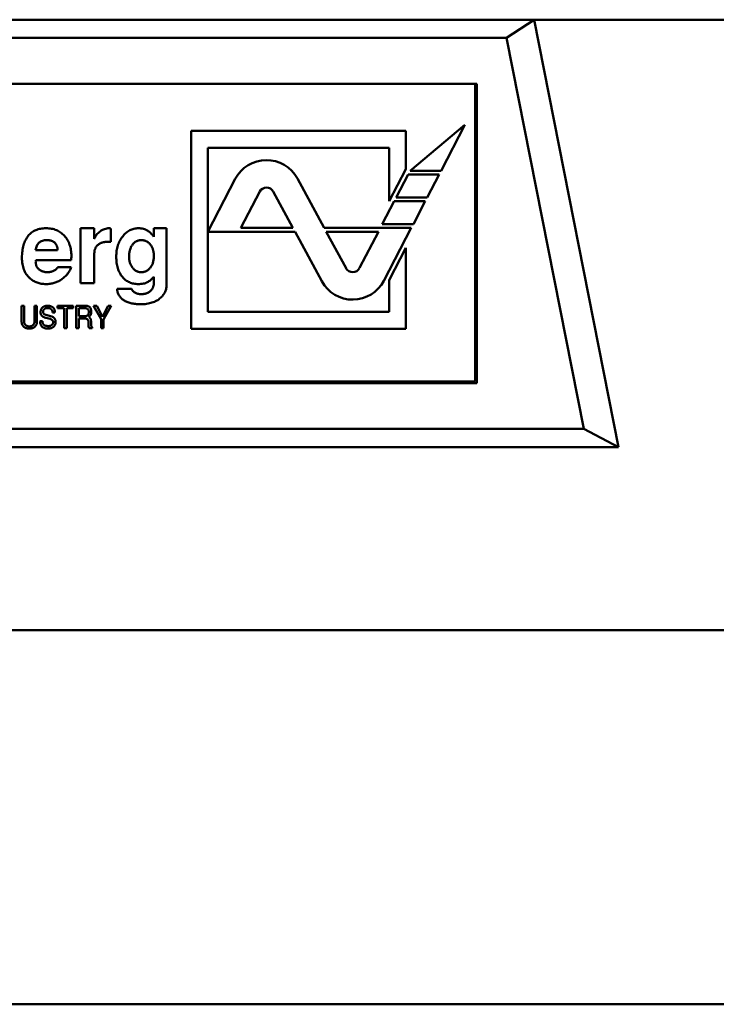
# Model space of a CAD drawing. Units: inches. Extents: x 5 to 215, y 2 to 167.
# Drawn here: x 31 to 31, y 72 to 73 of the extents above; entities that cross this region are included whole.
import ezdxf

# ---------------------------------------------------------------- set-up
doc = ezdxf.new("R2010")
doc.units = ezdxf.units.IN
doc.header["$LTSCALE"] = 10
doc.header["$MEASUREMENT"] = 0
doc.layers.add('Visible (ANSI)', color=7, linetype='Continuous', lineweight=50)

msp = doc.modelspace()

# ---------------------------------------------------------------- linework, layer by layer
at = {"layer": 'Visible (ANSI)'}
for p, q in [((31.2444, 73.2937), (29.9156, 73.2937)), ((31.2444, 73.2937), (31.2089, 73.2701)), ((35.388, 73.2937), (31.2444, 73.2937)), ((31.3535, 72.7425), (31.2444, 73.2937)), ((31.2089, 73.2701), (29.9511, 73.2701)), ((31.3086, 72.7661), (31.2089, 73.2701)), ((31.1705, 73.211), (29.9894, 73.211)), ((31.1686, 72.8272), (31.1686, 73.211)), ((31.1705, 72.8252), (31.1705, 73.211)), ((30.802, 73.1503), (30.802, 72.8952)), ((31.0792, 73.1503), (30.802, 73.1503)), ((31.0792, 73.1011), (31.0792, 73.1503)), ((31.1552, 73.1579), (31.0845, 73.0988)), ((31.1244, 73.0988), (31.1552, 73.1579)), ((30.8237, 72.9168), (30.8237, 73.1286)), ((30.8237, 73.1286), (31.0575, 73.1286)), ((31.0575, 73.1286), (31.0575, 73.0595)), ((31.0575, 73.0595), (31.0792, 73.1011)), ((31.0845, 73.0988), (31.1244, 73.0988)), ((30.8591, 73.0883), (30.8237, 73.0203)), ((30.9737, 73.0252), (30.9391, 73.089)), ((31.0819, 73.0939), (31.0666, 73.0645)), ((31.1219, 73.0939), (31.0819, 73.0939)), ((31.1066, 73.0645), (31.1219, 73.0939)), ((30.8906, 73.072), (30.8662, 73.0252)), ((30.9334, 73.0252), (30.9079, 73.0721)), ((31.0641, 73.0595), (31.0487, 73.0301)), ((31.104, 73.0595), (31.0641, 73.0595)), ((31.0666, 73.0645), (31.1066, 73.0645)), ((31.0887, 73.0301), (31.104, 73.0595)), ((30.6595, 73.0248), (30.6772, 73.0248)), ((30.6595, 72.9539), (30.6595, 73.0248)), ((30.6772, 73.0248), (30.6772, 73.0109)), ((30.6985, 73.0246), (30.6985, 73.0073)), ((30.754, 73.0248), (30.7705, 73.0248)), ((30.754, 73.0139), (30.754, 73.0248)), ((30.7705, 73.0248), (30.7705, 72.9525)), ((30.8237, 73.0203), (30.9361, 73.0203)), ((30.8662, 73.0252), (30.9334, 73.0252)), ((30.9361, 73.0203), (30.9707, 72.9564)), ((31.0861, 73.0252), (30.9737, 73.0252)), ((30.9764, 73.0203), (31.0019, 72.9733)), ((31.0436, 73.0203), (30.9764, 73.0203)), ((31.0193, 72.9735), (31.0436, 73.0203)), ((31.0487, 73.0301), (31.0887, 73.0301)), ((31.0507, 72.9571), (31.0861, 73.0252)), ((30.6016, 72.9964), (30.63, 72.9964)), ((31.0792, 72.9993), (31.0575, 72.9577)), ((31.0792, 72.8952), (31.0792, 72.9993)), ((30.6473, 72.9835), (30.6019, 72.9835)), ((30.6772, 72.9928), (30.6772, 72.9539)), ((30.63, 72.9746), (30.6474, 72.9746)), ((31.0575, 72.9577), (31.0575, 72.9168)), ((30.6772, 72.9539), (30.6595, 72.9539)), ((30.7066, 72.9468), (30.7254, 72.9468)), ((30.5835, 72.9248), (30.5868, 72.9248)), ((30.5835, 72.9038), (30.5835, 72.9248)), ((30.5868, 72.9248), (30.5868, 72.9038)), ((30.6001, 72.9248), (30.6033, 72.9248)), ((30.6001, 72.9041), (30.6001, 72.9248)), ((30.6033, 72.9248), (30.6033, 72.9038)), ((30.6299, 72.9248), (30.6499, 72.9248)), ((30.6299, 72.9216), (30.6299, 72.9248)), ((30.6385, 72.9216), (30.6299, 72.9216)), ((30.6385, 72.8961), (30.6385, 72.9216)), ((30.6417, 72.9216), (30.6417, 72.8961)), ((30.6499, 72.9216), (30.6417, 72.9216)), ((30.6499, 72.9248), (30.6499, 72.9216)), ((30.654, 72.9248), (30.6656, 72.9248)), ((30.654, 72.8961), (30.654, 72.9248)), ((30.6572, 72.9216), (30.6572, 72.9115)), ((30.6657, 72.9216), (30.6572, 72.9216)), ((30.6762, 72.9248), (30.6803, 72.9248)), ((30.6859, 72.9073), (30.6762, 72.9248)), ((30.6803, 72.9248), (30.6877, 72.9105)), ((30.6877, 72.9105), (30.6952, 72.9248)), ((30.6989, 72.9248), (30.6892, 72.9072)), ((30.6952, 72.9248), (30.6989, 72.9248)), ((30.6202, 72.9078), (30.6132, 72.9098)), ((30.6146, 72.9132), (30.6226, 72.9108)), ((30.6265, 72.9161), (30.6234, 72.9161)), ((30.6572, 72.9115), (30.6658, 72.9115)), ((30.6572, 72.9083), (30.6572, 72.8961)), ((30.6658, 72.9083), (30.6572, 72.9083)), ((30.6859, 72.8961), (30.6859, 72.9073)), ((30.6892, 72.9072), (30.6892, 72.8961)), ((31.0575, 72.9168), (30.8237, 72.9168)), ((30.6072, 72.905), (30.6103, 72.905)), ((30.6417, 72.8961), (30.6385, 72.8961)), ((30.6572, 72.8961), (30.654, 72.8961)), ((30.6745, 72.8961), (30.6705, 72.8961)), ((30.6745, 72.897), (30.6745, 72.8961)), ((30.6892, 72.8961), (30.6859, 72.8961)), ((30.802, 72.8952), (31.0792, 72.8952)), ((31.1686, 72.8272), (29.9894, 72.8272)), ((29.9894, 72.8252), (31.1705, 72.8252)), ((29.8513, 72.7661), (31.3086, 72.7661)), ((31.3535, 72.7425), (31.3086, 72.7661)), ((29.8065, 72.7425), (31.3535, 72.7425)), ((35.4743, 72.5063), (25.6857, 72.5063)), ((25.5948, 72.024), (35.5652, 72.024))]:
    msp.add_line(p, q, dxfattribs=at)
for centre, radius, start, end in [((30.8993, 73.0674), 0.0453, 28.5, 152.5), ((30.8993, 73.0674), 0.00984, 28.5, 152.5), ((31.0105, 72.978), 0.00984, 208.5, 332.5), ((31.0105, 72.978), 0.0453, 208.5, 332.5)]:
    msp.add_arc(centre, radius, start, end, dxfattribs=at)
for points, knots in [([(30.5839, 72.9867), (30.584, 72.9882), (30.584, 72.9911), (30.5844, 72.9953), (30.585, 72.9992), (30.5859, 73.0029), (30.587, 73.0063), (30.5884, 73.0094), (30.59, 73.0123), (30.5919, 73.0149), (30.594, 73.0173), (30.5964, 73.0193), (30.5989, 73.021), (30.6018, 73.0224), (30.6048, 73.0235), (30.608, 73.0242), (30.6115, 73.0247), (30.6138, 73.0248), (30.6151, 73.0248)], [0, 0, 0, 0, 0.0795658, 0.1547681, 0.22595, 0.2931845, 0.3571561, 0.4184748, 0.4772952, 0.5347254, 0.5907784, 0.6460094, 0.7007432, 0.7563828, 0.8132795, 0.8726711, 0.9346048, 1, 1, 1, 1]), ([(30.6151, 73.0248), (30.6163, 73.0248), (30.6186, 73.0247), (30.622, 73.0242), (30.6253, 73.0235), (30.6283, 73.0224), (30.6312, 73.021), (30.6339, 73.0193), (30.6364, 73.0173), (30.6388, 73.0149), (30.6409, 73.0124), (30.6427, 73.0096), (30.6443, 73.0066), (30.6455, 73.0034), (30.6465, 73.0001), (30.6472, 72.9966), (30.6476, 72.9928), (30.6477, 72.9903), (30.6477, 72.9889)], [0, 0, 0, 0, 0.065658, 0.128451, 0.189309, 0.248564, 0.306792, 0.365148, 0.424085, 0.484581, 0.545371, 0.606147, 0.667255, 0.729484, 0.793356, 0.85921, 0.927922, 1, 1, 1, 1]), ([(30.6772, 73.0109), (30.6776, 73.0118), (30.6783, 73.0137), (30.6801, 73.0163), (30.6822, 73.0187), (30.6848, 73.0208), (30.6876, 73.0226), (30.6905, 73.0238), (30.6934, 73.0246), (30.6954, 73.0247), (30.6963, 73.0248)], [0, 0, 0, 0, 0.122157, 0.245145, 0.372382, 0.506972, 0.64189, 0.766561, 0.885368, 1, 1, 1, 1]), ([(30.6963, 73.0248), (30.6966, 73.0248), (30.6973, 73.0247), (30.6981, 73.0246), (30.6985, 73.0246)], [0, 0, 0, 0, 0.391327, 1, 1, 1, 1]), ([(30.7056, 72.9881), (30.7056, 72.9894), (30.7057, 72.9919), (30.706, 72.9956), (30.7067, 72.9991), (30.7076, 73.0024), (30.7087, 73.0056), (30.7102, 73.0087), (30.7118, 73.0116), (30.7138, 73.0142), (30.7159, 73.0167), (30.7181, 73.0189), (30.7205, 73.0207), (30.723, 73.0222), (30.7256, 73.0234), (30.7284, 73.0242), (30.7312, 73.0247), (30.7332, 73.0248), (30.7342, 73.0248)], [0, 0, 0, 0, 0.07397, 0.14508, 0.213727, 0.280695, 0.346328, 0.411033, 0.475045, 0.539561, 0.602625, 0.662748, 0.720539, 0.776276, 0.83143, 0.886573, 0.942411, 1, 1, 1, 1]), ([(30.7342, 73.0248), (30.7353, 73.0248), (30.7374, 73.0247), (30.7405, 73.0241), (30.7433, 73.0232), (30.745, 73.0222), (30.7459, 73.0218)], [0, 0, 0, 0, 0.268487, 0.522802, 0.764253, 1, 1, 1, 1]), ([(30.7459, 73.0218), (30.7465, 73.0213), (30.7479, 73.0204), (30.7498, 73.0186), (30.7519, 73.0164), (30.7533, 73.0148), (30.754, 73.0139)], [0, 0, 0, 0, 0.20269, 0.435417, 0.70115, 1, 1, 1, 1]), ([(30.6162, 73.0094), (30.6152, 73.0094), (30.6132, 73.0093), (30.6104, 73.0087), (30.608, 73.0077), (30.606, 73.0063), (30.6043, 73.0044), (30.603, 73.0021), (30.6021, 72.9994), (30.6018, 72.9975), (30.6016, 72.9964)], [0, 0, 0, 0, 0.14219, 0.270255, 0.387916, 0.500626, 0.613057, 0.730697, 0.858363, 1, 1, 1, 1]), ([(30.63, 72.9964), (30.6299, 72.997), (30.6299, 72.998), (30.6296, 72.9995), (30.6293, 73.0008), (30.6289, 73.0021), (30.6283, 73.0033), (30.6277, 73.0044), (30.627, 73.0053), (30.6262, 73.0062), (30.6253, 73.007), (30.6242, 73.0076), (30.6231, 73.0082), (30.6219, 73.0087), (30.6206, 73.009), (30.6192, 73.0093), (30.6178, 73.0094), (30.6167, 73.0094), (30.6162, 73.0094)], [0, 0, 0, 0, 0.073541, 0.143355, 0.208956, 0.271884, 0.331269, 0.38918, 0.44517, 0.500627, 0.555661, 0.612283, 0.669297, 0.729285, 0.791764, 0.857483, 0.926737, 1, 1, 1, 1]), ([(30.6933, 73.0071), (30.6927, 73.0071), (30.6915, 73.0071), (30.6897, 73.0068), (30.6881, 73.0065), (30.6866, 73.0061), (30.6852, 73.0055), (30.6838, 73.0048), (30.6826, 73.004), (30.6815, 73.003), (30.6805, 73.002), (30.6796, 73.0009), (30.6789, 72.9997), (30.6783, 72.9984), (30.6778, 72.9971), (30.6775, 72.9957), (30.6773, 72.9943), (30.6773, 72.9933), (30.6772, 72.9928)], [0, 0, 0, 0, 0.075517, 0.146919, 0.215255, 0.281131, 0.344419, 0.405819, 0.466298, 0.527413, 0.587278, 0.64539, 0.702933, 0.760234, 0.817883, 0.876691, 0.937405, 1, 1, 1, 1]), ([(30.6985, 73.0073), (30.6979, 73.0072), (30.6969, 73.0072), (30.6955, 73.0071), (30.6943, 73.0071), (30.6936, 73.0071), (30.6933, 73.0071)], [0, 0, 0, 0, 0.318244, 0.590307, 0.819905, 1, 1, 1, 1]), ([(30.7379, 73.0094), (30.7373, 73.0094), (30.7362, 73.0094), (30.7345, 73.0091), (30.7329, 73.0086), (30.7314, 73.008), (30.73, 73.0071), (30.7287, 73.0061), (30.7275, 73.0049), (30.7264, 73.0034), (30.7254, 73.0019), (30.7245, 73.0002), (30.7238, 72.9985), (30.7232, 72.9966), (30.7227, 72.9946), (30.7224, 72.9925), (30.7222, 72.9904), (30.7221, 72.9889), (30.7221, 72.9881)], [0, 0, 0, 0, 0.058558, 0.114703, 0.169998, 0.224318, 0.27905, 0.334815, 0.392878, 0.453501, 0.51596, 0.57857, 0.643508, 0.709415, 0.777914, 0.84848, 0.922823, 1, 1, 1, 1]), ([(30.754, 72.9895), (30.754, 72.9902), (30.754, 72.9915), (30.7538, 72.9936), (30.7534, 72.9955), (30.7529, 72.9973), (30.7522, 72.9991), (30.7515, 73.0008), (30.7505, 73.0023), (30.7495, 73.0038), (30.7483, 73.0051), (30.747, 73.0063), (30.7457, 73.0072), (30.7443, 73.0081), (30.7428, 73.0087), (30.7412, 73.0091), (30.7396, 73.0094), (30.7384, 73.0094), (30.7379, 73.0094)], [0, 0, 0, 0, 0.0734445, 0.1446217, 0.2128094, 0.2795004, 0.3440818, 0.407445, 0.4712678, 0.5343688, 0.596393, 0.6560772, 0.7136401, 0.7698622, 0.8264225, 0.8826704, 0.940678, 1, 1, 1, 1]), ([(30.594, 72.9604), (30.5932, 72.9612), (30.5916, 72.9628), (30.5895, 72.9655), (30.5878, 72.9684), (30.5864, 72.9716), (30.5853, 72.975), (30.5845, 72.9787), (30.584, 72.9826), (30.584, 72.9853), (30.5839, 72.9867)], [0, 0, 0, 0, 0.116535, 0.232219, 0.349196, 0.468842, 0.591983, 0.720901, 0.856725, 1, 1, 1, 1]), ([(30.6019, 72.9835), (30.6018, 72.9832), (30.6017, 72.9825), (30.6016, 72.9818), (30.6016, 72.9813)], [0, 0, 0, 0, 0.413637, 1, 1, 1, 1]), ([(30.6477, 72.9889), (30.6477, 72.988), (30.6477, 72.9861), (30.6474, 72.9843), (30.6473, 72.9835)], [0, 0, 0, 0, 0.527129, 1, 1, 1, 1]), ([(30.7136, 72.9619), (30.7129, 72.9627), (30.7116, 72.9644), (30.71, 72.9671), (30.7086, 72.9701), (30.7075, 72.9733), (30.7067, 72.9767), (30.706, 72.9803), (30.7057, 72.9842), (30.7056, 72.9868), (30.7056, 72.9881)], [0, 0, 0, 0, 0.111207, 0.224213, 0.340766, 0.460518, 0.585779, 0.716989, 0.854817, 1, 1, 1, 1]), ([(30.7221, 72.9881), (30.7221, 72.9874), (30.7222, 72.986), (30.7224, 72.984), (30.7227, 72.9821), (30.7232, 72.9803), (30.7238, 72.9785), (30.7246, 72.9769), (30.7255, 72.9753), (30.7266, 72.9738), (30.7277, 72.9725), (30.729, 72.9713), (30.7303, 72.9703), (30.7316, 72.9695), (30.733, 72.9689), (30.7345, 72.9684), (30.736, 72.9682), (30.7371, 72.9681), (30.7376, 72.9681)], [0, 0, 0, 0, 0.074272, 0.145579, 0.215023, 0.281794, 0.348072, 0.412715, 0.477491, 0.542014, 0.605352, 0.665285, 0.723357, 0.779008, 0.833697, 0.888125, 0.943415, 1, 1, 1, 1]), ([(30.7492, 72.9734), (30.7496, 72.9739), (30.7503, 72.9749), (30.7513, 72.9766), (30.7522, 72.9784), (30.7529, 72.9803), (30.7533, 72.9824), (30.7537, 72.9847), (30.754, 72.987), (30.754, 72.9886), (30.754, 72.9895)], [0, 0, 0, 0, 0.110334, 0.223645, 0.339084, 0.459273, 0.584955, 0.716474, 0.854192, 1, 1, 1, 1]), ([(30.6016, 72.9813), (30.6017, 72.9808), (30.6017, 72.9799), (30.6019, 72.9785), (30.6022, 72.9772), (30.6027, 72.976), (30.6033, 72.9748), (30.6041, 72.9737), (30.6049, 72.9727), (30.6059, 72.9717), (30.607, 72.9709), (30.6082, 72.9701), (30.6095, 72.9695), (30.6109, 72.969), (30.6123, 72.9686), (30.6138, 72.9683), (30.6155, 72.9681), (30.6165, 72.9681), (30.6171, 72.9681)], [0, 0, 0, 0, 0.0638291, 0.124198, 0.1833025, 0.2410079, 0.2983964, 0.3559153, 0.4149096, 0.4748455, 0.5358528, 0.597439, 0.6595097, 0.7233541, 0.7885359, 0.855952, 0.9265295, 1, 1, 1, 1]), ([(30.6474, 72.9746), (30.6471, 72.9738), (30.6465, 72.9722), (30.6454, 72.9699), (30.644, 72.9678), (30.6426, 72.9657), (30.6409, 72.9638), (30.639, 72.962), (30.637, 72.9603), (30.6349, 72.9587), (30.6326, 72.9573), (30.6303, 72.9561), (30.6279, 72.9551), (30.6254, 72.9542), (30.6228, 72.9536), (30.6202, 72.9531), (30.6175, 72.9528), (30.6157, 72.9528), (30.6148, 72.9527)], [0, 0, 0, 0, 0.061869, 0.122965, 0.183883, 0.244181, 0.304793, 0.366183, 0.428421, 0.492153, 0.556246, 0.619321, 0.681701, 0.744137, 0.806879, 0.870498, 0.93474, 1, 1, 1, 1]), ([(30.6171, 72.9681), (30.6179, 72.9681), (30.6193, 72.9682), (30.6215, 72.9686), (30.6236, 72.9692), (30.6249, 72.9699), (30.6256, 72.9702)], [0, 0, 0, 0, 0.2546217, 0.504343, 0.7508537, 1, 1, 1, 1]), ([(30.6256, 72.9702), (30.6261, 72.9705), (30.6271, 72.9711), (30.6284, 72.9722), (30.6294, 72.9733), (30.6298, 72.9742), (30.63, 72.9746)], [0, 0, 0, 0, 0.2959517, 0.5569918, 0.7878271, 1, 1, 1, 1]), ([(30.7376, 72.9681), (30.7382, 72.9681), (30.7393, 72.9682), (30.741, 72.9684), (30.7426, 72.9688), (30.7441, 72.9694), (30.7455, 72.9702), (30.7468, 72.9711), (30.7481, 72.9722), (30.7488, 72.973), (30.7492, 72.9734)], [0, 0, 0, 0, 0.132037, 0.259588, 0.383103, 0.503446, 0.624572, 0.746734, 0.871957, 1, 1, 1, 1]), ([(30.6148, 72.9527), (30.6138, 72.9528), (30.6118, 72.9528), (30.6089, 72.9532), (30.6061, 72.9538), (30.6034, 72.9546), (30.6009, 72.9557), (30.5984, 72.957), (30.5961, 72.9586), (30.5947, 72.9598), (30.594, 72.9604)], [0, 0, 0, 0, 0.133441, 0.262809, 0.388459, 0.511103, 0.63311, 0.754239, 0.876451, 1, 1, 1, 1]), ([(30.734, 72.9527), (30.733, 72.9528), (30.7309, 72.9528), (30.728, 72.9533), (30.7251, 72.954), (30.7225, 72.955), (30.72, 72.9563), (30.7176, 72.9579), (30.7155, 72.9598), (30.7142, 72.9612), (30.7136, 72.9619)], [0, 0, 0, 0, 0.135289, 0.264574, 0.389319, 0.51083, 0.63101, 0.75228, 0.874548, 1, 1, 1, 1]), ([(30.7539, 72.962), (30.7532, 72.9612), (30.7519, 72.9598), (30.7498, 72.9579), (30.7478, 72.9563), (30.7464, 72.9555), (30.7458, 72.9551)], [0, 0, 0, 0, 0.289678, 0.551238, 0.787886, 1, 1, 1, 1]), ([(30.754, 72.9541), (30.754, 72.9547), (30.754, 72.9557), (30.754, 72.9571), (30.754, 72.9583), (30.754, 72.9594), (30.754, 72.9603), (30.7539, 72.961), (30.7539, 72.9616), (30.7539, 72.9619), (30.7539, 72.962)], [0, 0, 0, 0, 0.204151, 0.384836, 0.542072, 0.678193, 0.793198, 0.884744, 0.952835, 1, 1, 1, 1]), ([(30.7367, 72.9268), (30.7356, 72.9268), (30.7334, 72.9268), (30.7303, 72.9271), (30.7273, 72.9275), (30.7245, 72.9281), (30.7219, 72.9288), (30.7194, 72.9297), (30.7172, 72.9308), (30.7151, 72.932), (30.7133, 72.9334), (30.7116, 72.9349), (30.7102, 72.9366), (30.709, 72.9384), (30.708, 72.9403), (30.7073, 72.9424), (30.7068, 72.9446), (30.7067, 72.9461), (30.7066, 72.9468)], [0, 0, 0, 0, 0.082982, 0.161623, 0.236104, 0.306853, 0.374031, 0.438568, 0.500271, 0.560091, 0.618027, 0.673159, 0.727152, 0.780036, 0.833331, 0.887258, 0.942295, 1, 1, 1, 1]), ([(30.7254, 72.9468), (30.7255, 72.9464), (30.7258, 72.9454), (30.7267, 72.9441), (30.728, 72.9429), (30.7295, 72.9418), (30.7313, 72.9409), (30.7333, 72.9402), (30.7355, 72.9398), (30.737, 72.9398), (30.7378, 72.9398)], [0, 0, 0, 0, 0.094374, 0.194926, 0.307246, 0.433121, 0.568152, 0.705038, 0.848198, 1, 1, 1, 1]), ([(30.7458, 72.9551), (30.7449, 72.9548), (30.7433, 72.954), (30.7404, 72.9533), (30.7373, 72.9528), (30.7352, 72.9528), (30.734, 72.9527)], [0, 0, 0, 0, 0.222695, 0.460106, 0.718344, 1, 1, 1, 1]), ([(30.7378, 72.9398), (30.7384, 72.9398), (30.7395, 72.9398), (30.7412, 72.94), (30.7428, 72.9403), (30.7443, 72.9407), (30.7457, 72.9413), (30.7471, 72.9419), (30.7483, 72.9427), (30.7495, 72.9437), (30.7506, 72.9447), (30.7515, 72.9458), (30.7523, 72.947), (30.7529, 72.9483), (30.7534, 72.9496), (30.7538, 72.951), (30.754, 72.9526), (30.754, 72.9536), (30.754, 72.9541)], [0, 0, 0, 0, 0.071896, 0.141145, 0.208199, 0.271891, 0.334401, 0.396308, 0.457166, 0.518005, 0.57792, 0.636999, 0.694904, 0.753428, 0.812303, 0.872295, 0.934877, 1, 1, 1, 1]), ([(30.7705, 72.9525), (30.7705, 72.9516), (30.7705, 72.95), (30.7701, 72.9475), (30.7695, 72.9451), (30.7686, 72.9429), (30.7675, 72.9407), (30.7662, 72.9387), (30.7646, 72.9368), (30.7633, 72.9356), (30.7627, 72.935)], [0, 0, 0, 0, 0.129003, 0.254434, 0.377177, 0.498032, 0.619959, 0.742699, 0.869288, 1, 1, 1, 1]), ([(30.7627, 72.935), (30.7619, 72.9343), (30.7604, 72.933), (30.7577, 72.9313), (30.7548, 72.9299), (30.7516, 72.9288), (30.7483, 72.9279), (30.7446, 72.9272), (30.7407, 72.9268), (30.7381, 72.9268), (30.7367, 72.9268)], [0, 0, 0, 0, 0.110541, 0.222309, 0.337388, 0.457087, 0.581766, 0.713469, 0.853076, 1, 1, 1, 1]), ([(30.608, 72.9165), (30.608, 72.9168), (30.608, 72.9174), (30.6081, 72.9183), (30.6083, 72.9191), (30.6085, 72.9199), (30.6089, 72.9206), (30.6093, 72.9213), (30.6098, 72.9219), (30.6103, 72.9225), (30.611, 72.9231), (30.6116, 72.9235), (30.6123, 72.9239), (30.6131, 72.9242), (30.6139, 72.9245), (30.6148, 72.9247), (30.6157, 72.9248), (30.6163, 72.9248), (30.6166, 72.9248)], [0, 0, 0, 0, 0.067453, 0.132054, 0.194321, 0.254833, 0.314393, 0.373536, 0.432939, 0.493275, 0.55401, 0.614364, 0.674689, 0.735648, 0.798011, 0.862627, 0.929653, 1, 1, 1, 1]), ([(30.6169, 72.9219), (30.6167, 72.9219), (30.6164, 72.9219), (30.6158, 72.9218), (30.6152, 72.9217), (30.6147, 72.9216), (30.6142, 72.9214), (30.6137, 72.9211), (30.6133, 72.9208), (30.6129, 72.9205), (30.6125, 72.9202), (30.6121, 72.9198), (30.6118, 72.9194), (30.6116, 72.9189), (30.6114, 72.9185), (30.6113, 72.918), (30.6112, 72.9175), (30.6112, 72.9171), (30.6112, 72.917)], [0, 0, 0, 0, 0.07041, 0.137923, 0.203532, 0.268, 0.33148, 0.395012, 0.458547, 0.522411, 0.585333, 0.646027, 0.705137, 0.762774, 0.820584, 0.879033, 0.93818, 1, 1, 1, 1]), ([(30.6166, 72.9248), (30.617, 72.9248), (30.6178, 72.9248), (30.6189, 72.9247), (30.6199, 72.9245), (30.6209, 72.9243), (30.6217, 72.924), (30.6226, 72.9236), (30.6233, 72.9231), (30.624, 72.9226), (30.6245, 72.9221), (30.6251, 72.9214), (30.6255, 72.9207), (30.6258, 72.9199), (30.6261, 72.919), (30.6263, 72.9181), (30.6265, 72.9171), (30.6265, 72.9164), (30.6265, 72.9161)], [0, 0, 0, 0, 0.078311, 0.152049, 0.221235, 0.286871, 0.348529, 0.407575, 0.46428, 0.51953, 0.574092, 0.62882, 0.684181, 0.741561, 0.800971, 0.863639, 0.929802, 1, 1, 1, 1]), ([(30.6214, 72.9206), (30.6213, 72.9207), (30.621, 72.9209), (30.6205, 72.9212), (30.62, 72.9214), (30.6195, 72.9216), (30.6189, 72.9217), (30.6183, 72.9218), (30.6176, 72.9219), (30.6172, 72.9219), (30.6169, 72.9219)], [0, 0, 0, 0, 0.1126309, 0.226651, 0.3430699, 0.4635471, 0.589215, 0.7189377, 0.8556002, 1, 1, 1, 1]), ([(30.6234, 72.9161), (30.6234, 72.9163), (30.6233, 72.9168), (30.6232, 72.9175), (30.6231, 72.9181), (30.6228, 72.9187), (30.6226, 72.9192), (30.6222, 72.9197), (30.6218, 72.9202), (30.6215, 72.9204), (30.6214, 72.9206)], [0, 0, 0, 0, 0.143445, 0.278421, 0.406887, 0.530989, 0.649421, 0.766807, 0.883138, 1, 1, 1, 1]), ([(30.6656, 72.9248), (30.6659, 72.9248), (30.6666, 72.9248), (30.6676, 72.9247), (30.6685, 72.9245), (30.6693, 72.9243), (30.67, 72.9239), (30.6707, 72.9236), (30.6713, 72.9231), (30.6716, 72.9227), (30.6718, 72.9226)], [0, 0, 0, 0, 0.154525, 0.298319, 0.4314, 0.556671, 0.673711, 0.786007, 0.893655, 1, 1, 1, 1]), ([(30.6701, 72.9171), (30.6701, 72.9173), (30.6701, 72.9176), (30.67, 72.9181), (30.67, 72.9185), (30.6698, 72.919), (30.6696, 72.9194), (30.6694, 72.9197), (30.6692, 72.9201), (30.6689, 72.9204), (30.6686, 72.9207), (30.6682, 72.9209), (30.6679, 72.9211), (30.6675, 72.9213), (30.6671, 72.9214), (30.6666, 72.9215), (30.6662, 72.9216), (30.6659, 72.9216), (30.6657, 72.9216)], [0, 0, 0, 0, 0.072133, 0.140035, 0.205605, 0.268513, 0.329164, 0.388815, 0.448402, 0.507825, 0.567895, 0.626376, 0.685242, 0.74485, 0.805487, 0.867959, 0.932617, 1, 1, 1, 1]), ([(30.6718, 72.9226), (30.6719, 72.9224), (30.6722, 72.922), (30.6725, 72.9215), (30.6728, 72.9208), (30.673, 72.9201), (30.6731, 72.9193), (30.6733, 72.9185), (30.6733, 72.9176), (30.6733, 72.917), (30.6734, 72.9167)], [0, 0, 0, 0, 0.102055, 0.207915, 0.319979, 0.439476, 0.56585, 0.701409, 0.84594, 1, 1, 1, 1]), ([(30.6132, 72.9098), (30.613, 72.9098), (30.6126, 72.91), (30.612, 72.9102), (30.6115, 72.9105), (30.6109, 72.9107), (30.6105, 72.9111), (30.61, 72.9114), (30.6096, 72.9118), (30.6093, 72.9122), (30.609, 72.9126), (30.6087, 72.9131), (30.6085, 72.9136), (30.6083, 72.9141), (30.6081, 72.9147), (30.608, 72.9153), (30.608, 72.9159), (30.608, 72.9163), (30.608, 72.9165)], [0, 0, 0, 0, 0.072238, 0.141134, 0.207098, 0.270955, 0.332796, 0.392532, 0.451082, 0.508496, 0.566167, 0.623581, 0.681991, 0.74162, 0.802302, 0.866079, 0.931676, 1, 1, 1, 1]), ([(30.6112, 72.917), (30.6112, 72.9167), (30.6112, 72.9163), (30.6114, 72.9157), (30.6117, 72.9151), (30.612, 72.9146), (30.6125, 72.9141), (30.6131, 72.9137), (30.6138, 72.9134), (30.6143, 72.9132), (30.6146, 72.9132)], [0, 0, 0, 0, 0.123527, 0.239342, 0.35233, 0.465953, 0.58335, 0.710979, 0.84803, 1, 1, 1, 1]), ([(30.6241, 72.9037), (30.6241, 72.904), (30.6241, 72.9044), (30.6239, 72.9051), (30.6236, 72.9057), (30.6231, 72.9062), (30.6226, 72.9067), (30.6219, 72.9071), (30.6211, 72.9075), (30.6205, 72.9077), (30.6202, 72.9078)], [0, 0, 0, 0, 0.11683, 0.227361, 0.335995, 0.44807, 0.567657, 0.697956, 0.841169, 1, 1, 1, 1]), ([(30.6226, 72.9108), (30.6227, 72.9107), (30.6231, 72.9106), (30.6236, 72.9104), (30.624, 72.9102), (30.6245, 72.9099), (30.6249, 72.9095), (30.6253, 72.9092), (30.6256, 72.9088), (30.6259, 72.9085), (30.626, 72.9083)], [0, 0, 0, 0, 0.1247944, 0.248033, 0.3694534, 0.4922262, 0.6150814, 0.7408643, 0.8686147, 1, 1, 1, 1]), ([(30.626, 72.9083), (30.6261, 72.9081), (30.6263, 72.9078), (30.6266, 72.9073), (30.6268, 72.9067), (30.627, 72.9062), (30.6272, 72.9056), (30.6273, 72.905), (30.6274, 72.9044), (30.6274, 72.904), (30.6274, 72.9038)], [0, 0, 0, 0, 0.125638, 0.248571, 0.371636, 0.494987, 0.617539, 0.743129, 0.86952, 1, 1, 1, 1]), ([(30.6658, 72.9115), (30.6659, 72.9115), (30.6663, 72.9115), (30.6668, 72.9116), (30.6672, 72.9117), (30.6677, 72.9118), (30.6681, 72.912), (30.6684, 72.9123), (30.6687, 72.9126), (30.669, 72.9129), (30.6693, 72.9133), (30.6695, 72.9137), (30.6697, 72.9142), (30.6699, 72.9147), (30.67, 72.9152), (30.6701, 72.9158), (30.6701, 72.9164), (30.6701, 72.9169), (30.6701, 72.9171)], [0, 0, 0, 0, 0.065177, 0.126704, 0.185014, 0.240887, 0.295103, 0.348517, 0.40202, 0.455984, 0.511321, 0.569595, 0.630828, 0.695257, 0.764836, 0.838313, 0.916152, 1, 1, 1, 1]), ([(30.6698, 72.9031), (30.6697, 72.9033), (30.6697, 72.9037), (30.6697, 72.9043), (30.6696, 72.9049), (30.6695, 72.9054), (30.6693, 72.9058), (30.6691, 72.9063), (30.6689, 72.9066), (30.6687, 72.907), (30.6684, 72.9073), (30.6681, 72.9076), (30.6678, 72.9078), (30.6675, 72.908), (30.6671, 72.9081), (30.6667, 72.9082), (30.6662, 72.9083), (30.6659, 72.9083), (30.6658, 72.9083)], [0, 0, 0, 0, 0.084651, 0.164289, 0.239033, 0.309586, 0.375094, 0.436893, 0.496514, 0.552484, 0.606427, 0.659803, 0.712397, 0.765881, 0.820338, 0.877593, 0.936722, 1, 1, 1, 1]), ([(30.6734, 72.9167), (30.6733, 72.9164), (30.6733, 72.9158), (30.6732, 72.9149), (30.6729, 72.914), (30.6726, 72.9132), (30.6721, 72.9124), (30.6716, 72.9116), (30.6709, 72.9109), (30.6704, 72.9105), (30.6702, 72.9102)], [0, 0, 0, 0, 0.124327, 0.245533, 0.365526, 0.485299, 0.607354, 0.732571, 0.863386, 1, 1, 1, 1]), ([(30.6702, 72.9102), (30.6704, 72.91), (30.6709, 72.9096), (30.6716, 72.909), (30.6721, 72.9085), (30.6723, 72.9081), (30.6724, 72.908)], [0, 0, 0, 0, 0.315894, 0.587428, 0.813648, 1, 1, 1, 1]), ([(30.6724, 72.908), (30.6725, 72.9078), (30.6727, 72.9075), (30.6728, 72.9069), (30.6729, 72.9062), (30.673, 72.9057), (30.673, 72.9054)], [0, 0, 0, 0, 0.183956, 0.410549, 0.680316, 1, 1, 1, 1]), ([(30.673, 72.9054), (30.673, 72.9053), (30.673, 72.9049), (30.673, 72.9044), (30.673, 72.9037), (30.6731, 72.903), (30.6731, 72.9022), (30.6732, 72.9014), (30.6732, 72.9004), (30.6733, 72.8998), (30.6733, 72.8994)], [0, 0, 0, 0, 0.082323, 0.17589, 0.282611, 0.40152, 0.532575, 0.675863, 0.83233, 1, 1, 1, 1]), ([(30.5858, 72.8984), (30.5856, 72.8986), (30.5852, 72.899), (30.5848, 72.8996), (30.5844, 72.9003), (30.5841, 72.9009), (30.5838, 72.9016), (30.5837, 72.9024), (30.5836, 72.9031), (30.5835, 72.9036), (30.5835, 72.9038)], [0, 0, 0, 0, 0.133312, 0.262204, 0.387446, 0.510002, 0.631466, 0.753353, 0.875861, 1, 1, 1, 1]), ([(30.5935, 72.8953), (30.5931, 72.8953), (30.5923, 72.8954), (30.5912, 72.8955), (30.5901, 72.8957), (30.5891, 72.8961), (30.5881, 72.8965), (30.5873, 72.897), (30.5865, 72.8976), (30.586, 72.8981), (30.5858, 72.8984)], [0, 0, 0, 0, 0.1418654, 0.2761897, 0.4039037, 0.5276048, 0.6471604, 0.7646755, 0.8816467, 1, 1, 1, 1]), ([(30.5868, 72.9038), (30.5868, 72.9036), (30.5868, 72.9033), (30.5869, 72.9028), (30.587, 72.9022), (30.5873, 72.9018), (30.5875, 72.9013), (30.5879, 72.9008), (30.5883, 72.9004), (30.5887, 72.8999), (30.5892, 72.8995), (30.5897, 72.8992), (30.5903, 72.8989), (30.5909, 72.8986), (30.5915, 72.8984), (30.5921, 72.8983), (30.5928, 72.8982), (30.5933, 72.8982), (30.5935, 72.8982)], [0, 0, 0, 0, 0.055185, 0.110027, 0.165089, 0.220693, 0.277607, 0.336679, 0.398727, 0.463958, 0.530365, 0.595686, 0.660555, 0.725837, 0.792071, 0.859084, 0.92859, 1, 1, 1, 1]), ([(30.5935, 72.8982), (30.5937, 72.8982), (30.5941, 72.8982), (30.5948, 72.8983), (30.5954, 72.8984), (30.596, 72.8986), (30.5966, 72.8988), (30.5971, 72.8991), (30.5976, 72.8995), (30.5981, 72.8999), (30.5986, 72.9003), (30.599, 72.9007), (30.5993, 72.9012), (30.5996, 72.9018), (30.5998, 72.9023), (30.5999, 72.9029), (30.6001, 72.9035), (30.6001, 72.9039), (30.6001, 72.9041)], [0, 0, 0, 0, 0.066832, 0.131745, 0.19532, 0.258676, 0.320356, 0.382898, 0.446059, 0.510326, 0.574106, 0.635576, 0.695566, 0.755052, 0.813974, 0.87419, 0.936019, 1, 1, 1, 1]), ([(30.6011, 72.8984), (30.6009, 72.8981), (30.6004, 72.8976), (30.5996, 72.897), (30.5988, 72.8965), (30.5978, 72.8961), (30.5969, 72.8957), (30.5958, 72.8955), (30.5947, 72.8954), (30.5939, 72.8953), (30.5935, 72.8953)], [0, 0, 0, 0, 0.11885, 0.236199, 0.35458, 0.473781, 0.597099, 0.725074, 0.85906, 1, 1, 1, 1]), ([(30.6033, 72.9038), (30.6033, 72.9036), (30.6033, 72.9031), (30.6032, 72.9024), (30.603, 72.9016), (30.6028, 72.9009), (30.6025, 72.9003), (30.6021, 72.8996), (30.6016, 72.899), (30.6013, 72.8986), (30.6011, 72.8984)], [0, 0, 0, 0, 0.124447, 0.247127, 0.369316, 0.49078, 0.61325, 0.738338, 0.867549, 1, 1, 1, 1]), ([(30.6172, 72.8953), (30.6168, 72.8953), (30.6161, 72.8954), (30.615, 72.8955), (30.6139, 72.8957), (30.613, 72.896), (30.6121, 72.8963), (30.6113, 72.8967), (30.6105, 72.8973), (30.6098, 72.8979), (30.6092, 72.8985), (30.6087, 72.8993), (30.6083, 72.9001), (30.6079, 72.9009), (30.6076, 72.9019), (30.6074, 72.9029), (30.6073, 72.9039), (30.6073, 72.9046), (30.6072, 72.905)], [0, 0, 0, 0, 0.07426, 0.144614, 0.210778, 0.274045, 0.334119, 0.392421, 0.449558, 0.505915, 0.562242, 0.618798, 0.676331, 0.73569, 0.797019, 0.861233, 0.928888, 1, 1, 1, 1]), ([(30.6103, 72.905), (30.6103, 72.9047), (30.6104, 72.9042), (30.6105, 72.9035), (30.6107, 72.9028), (30.6109, 72.9021), (30.6112, 72.9015), (30.6115, 72.901), (30.6119, 72.9005), (30.6124, 72.9001), (30.6129, 72.8997), (30.6134, 72.8994), (30.614, 72.8992), (30.6147, 72.8989), (30.6155, 72.8988), (30.6163, 72.8987), (30.6171, 72.8986), (30.6177, 72.8986), (30.618, 72.8986)], [0, 0, 0, 0, 0.071489, 0.138683, 0.202038, 0.261575, 0.318779, 0.373166, 0.425748, 0.478082, 0.53101, 0.586323, 0.644943, 0.706627, 0.772964, 0.843381, 0.919118, 1, 1, 1, 1]), ([(30.6274, 72.9038), (30.6274, 72.9035), (30.6273, 72.9029), (30.6272, 72.902), (30.627, 72.9011), (30.6267, 72.9003), (30.6263, 72.8996), (30.6258, 72.8989), (30.6252, 72.8982), (30.6246, 72.8976), (30.6239, 72.8971), (30.6231, 72.8966), (30.6223, 72.8962), (30.6214, 72.8959), (30.6204, 72.8956), (30.6194, 72.8955), (30.6183, 72.8954), (30.6176, 72.8953), (30.6172, 72.8953)], [0, 0, 0, 0, 0.062156, 0.121849, 0.179691, 0.236494, 0.293054, 0.349652, 0.407629, 0.467626, 0.528725, 0.589881, 0.652362, 0.716431, 0.783099, 0.851934, 0.924256, 1, 1, 1, 1]), ([(30.618, 72.8986), (30.6183, 72.8986), (30.6187, 72.8986), (30.6193, 72.8987), (30.6199, 72.8988), (30.6205, 72.8989), (30.621, 72.8991), (30.6215, 72.8994), (30.622, 72.8997), (30.6225, 72.9), (30.6228, 72.9004), (30.6232, 72.9008), (30.6235, 72.9012), (30.6237, 72.9017), (30.6239, 72.9021), (30.624, 72.9026), (30.6241, 72.9032), (30.6241, 72.9035), (30.6241, 72.9037)], [0, 0, 0, 0, 0.074557, 0.145712, 0.213873, 0.279502, 0.343702, 0.40615, 0.468011, 0.529631, 0.590305, 0.648919, 0.706581, 0.763159, 0.820254, 0.87842, 0.93793, 1, 1, 1, 1]), ([(30.6699, 72.8987), (30.6698, 72.8988), (30.6698, 72.8991), (30.6698, 72.8996), (30.6697, 72.9001), (30.6697, 72.9006), (30.6697, 72.9012), (30.6697, 72.9018), (30.6697, 72.9024), (30.6697, 72.9029), (30.6698, 72.9031)], [0, 0, 0, 0, 0.0936881, 0.1959174, 0.307992, 0.4276235, 0.5573252, 0.6959272, 0.8434733, 1, 1, 1, 1]), ([(30.6705, 72.8961), (30.6704, 72.8965), (30.6701, 72.8974), (30.6699, 72.8983), (30.6699, 72.8987)], [0, 0, 0, 0, 0.48956, 1, 1, 1, 1]), ([(30.6733, 72.8994), (30.6733, 72.8992), (30.6734, 72.8987), (30.6736, 72.8981), (30.674, 72.8975), (30.6743, 72.8972), (30.6745, 72.897)], [0, 0, 0, 0, 0.259915, 0.507876, 0.75208, 1, 1, 1, 1])]:
    msp.add_open_spline(points, degree=3, knots=knots, dxfattribs=at)

doc.saveas('drawing.dxf')
